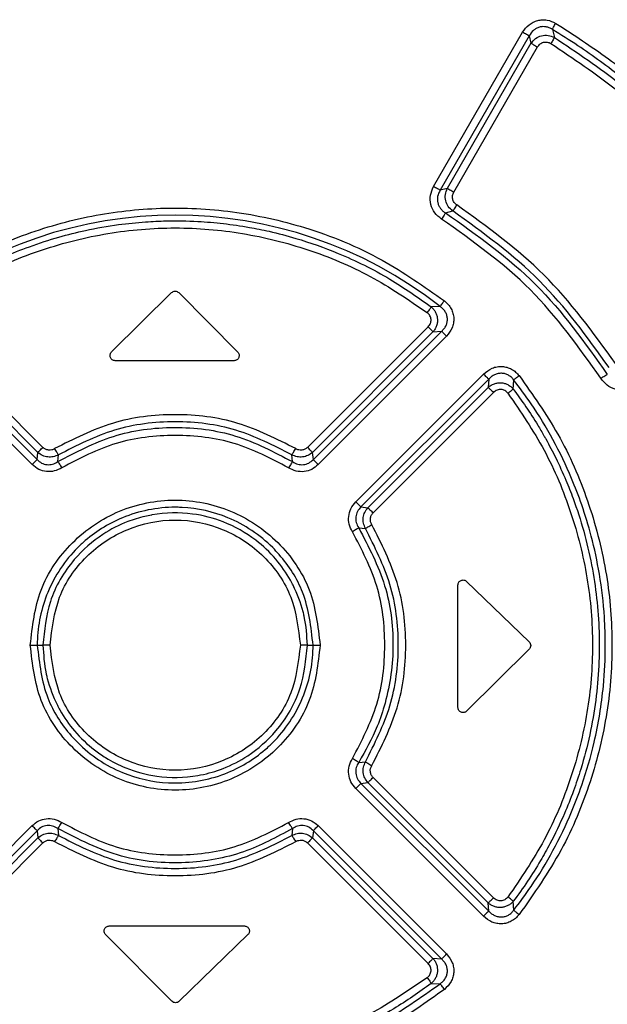
# Model space of a CAD drawing. Extents: x 0 to 16.5, y 0 to 11.7.
# Drawn here: x 3.9 to 3.9, y 10 to 10.1 of the extents above; entities that cross this region are included whole.
import ezdxf

# ---------------------------------------------------------------- set-up
doc = ezdxf.new("R2010")
doc.units = 0
doc.linetypes.add('SLD-SOLID', pattern=[0])
doc.layers.get('0').update_dxf_attribs({"linetype": 'CONTINUOUS'})

msp = doc.modelspace()

# ---------------------------------------------------------------- linework, layer by layer
at = {"color": 7, "linetype": 'SLD-SOLID'}
for p, q in [((3.90928, 10.12379), (3.92078, 10.14372)), ((3.92462, 10.14409), (3.92488, 10.14305)), ((3.92163, 10.14325), (3.91012, 10.12332)), ((3.92163, 10.14325), (3.92186, 10.14229)), ((3.92186, 10.14229), (3.91105, 10.12355)), ((3.91189, 10.12308), (3.92271, 10.14182)), ((3.91105, 10.12355), (3.91012, 10.12332)), ((3.91084, 10.12038), (3.91176, 10.12063)), ((3.86769, 10.10242), (3.87544, 10.11009)), ((3.87637, 10.11009), (3.88398, 10.10241)), ((3.91013, 10.10829), (3.90898, 10.10824)), ((3.85881, 10.0901), (3.84323, 10.10567)), ((3.90858, 10.10567), (3.893, 10.0901)), ((3.85742, 10.08787), (3.84086, 10.10445)), ((3.84148, 10.1051), (3.85806, 10.08852)), ((3.85817, 10.08945), (3.84261, 10.10503)), ((3.9092, 10.10503), (3.89364, 10.08945)), ((3.89375, 10.08852), (3.91033, 10.1051)), ((3.91095, 10.10445), (3.89438, 10.08787)), ((3.9092, 10.10503), (3.91033, 10.1051)), ((3.88351, 10.10129), (3.86815, 10.10129)), ((3.89922, 10.08306), (3.91572, 10.09957)), ((3.91641, 10.09891), (3.8999, 10.0824)), ((3.90079, 10.0823), (3.91633, 10.09785)), ((3.91641, 10.09891), (3.91633, 10.09785)), ((3.91958, 10.09763), (3.91964, 10.09879)), ((3.90147, 10.08164), (3.91702, 10.09718)), ((3.85806, 10.08852), (3.85817, 10.08945)), ((3.86075, 10.08825), (3.86083, 10.08913)), ((3.89105, 10.08825), (3.89098, 10.08913)), ((3.89375, 10.08852), (3.89364, 10.08945)), ((3.8999, 10.0824), (3.90079, 10.0823)), ((3.89961, 10.07969), (3.90048, 10.07963)), ((3.91354, 10.07278), (3.92162, 10.06498)), ((3.91243, 10.05649), (3.91243, 10.07231)), ((3.85809, 10.06455), (3.85883, 10.06455)), ((3.89298, 10.06455), (3.89372, 10.06455)), ((3.92163, 10.06404), (3.91354, 10.05602)), ((3.89961, 10.0494), (3.90048, 10.04947)), ((3.91702, 10.03191), (3.90147, 10.04745)), ((3.91572, 10.02953), (3.89922, 10.04603)), ((3.8999, 10.04669), (3.90079, 10.0468)), ((3.8999, 10.04669), (3.91641, 10.03019)), ((3.91633, 10.03125), (3.90079, 10.0468)), ((3.84086, 10.02465), (3.85742, 10.04123)), ((3.85806, 10.04058), (3.84148, 10.024)), ((3.85806, 10.04058), (3.85817, 10.03965)), ((3.86075, 10.04085), (3.86083, 10.03996)), ((3.89105, 10.04085), (3.89098, 10.03996)), ((3.89375, 10.04058), (3.89364, 10.03965)), ((3.91033, 10.024), (3.89375, 10.04058)), ((3.89438, 10.04123), (3.91095, 10.02465)), ((3.84261, 10.02407), (3.85817, 10.03965)), ((3.89364, 10.03965), (3.9092, 10.02407)), ((3.84323, 10.02342), (3.85881, 10.039)), ((3.893, 10.039), (3.90858, 10.02342)), ((3.91641, 10.03019), (3.91633, 10.03125)), ((3.91964, 10.0303), (3.91958, 10.03146)), ((3.86738, 10.02828), (3.88484, 10.02828)), ((3.87549, 10.01854), (3.86692, 10.02716)), ((3.88529, 10.02715), (3.87641, 10.01854)), ((3.91033, 10.024), (3.9092, 10.02407)), ((3.90898, 10.02085), (3.91013, 10.0208))]:
    msp.add_line(p, q, dxfattribs=at)
msp.add_arc((3.8759, 10.06452), 0.05557, 51.9797, 128.0202, dxfattribs=at)
for points, knots in [([(3.92078, 10.14372), (3.92103, 10.14407), (3.92141, 10.14459), (3.92213, 10.14504), (3.92272, 10.14526), (3.92333, 10.14535), (3.92415, 10.14531), (3.9247, 10.14505), (3.92506, 10.14487)], [0, 0, 0, 0, 0.257975, 0.384096, 0.509514, 0.633295, 0.757889, 1, 1, 1, 1]), ([(3.92462, 10.14409), (3.92464, 10.14413), (3.92467, 10.1442), (3.92478, 10.14439), (3.92491, 10.14462), (3.92501, 10.14479), (3.92506, 10.14487)], [0, 0, 0, 0, 0.242338, 0.497253, 0.753636, 1, 1, 1, 1]), ([(3.92506, 10.14487), (3.92736, 10.14339), (3.93182, 10.14049), (3.93776, 10.13565), (3.94381, 10.12997), (3.95015, 10.12285), (3.95411, 10.11686), (3.95619, 10.1137)], [0, 0, 0, 0, 0.184279, 0.358539, 0.516105, 0.744576, 1, 1, 1, 1]), ([(3.92163, 10.14325), (3.92159, 10.14327), (3.92151, 10.14331), (3.9213, 10.14343), (3.92105, 10.14357), (3.92087, 10.14367), (3.92078, 10.14372)], [0, 0, 0, 0, 0.24368, 0.500046, 0.756388, 1, 1, 1, 1]), ([(3.92462, 10.14409), (3.92449, 10.14417), (3.92424, 10.14431), (3.92381, 10.14443), (3.92338, 10.14446), (3.92294, 10.14439), (3.92253, 10.14422), (3.92204, 10.14388), (3.92179, 10.14351), (3.92163, 10.14325)], [0, 0, 0, 0, 0.126184, 0.248043, 0.370597, 0.495736, 0.620265, 0.746855, 1, 1, 1, 1]), ([(3.95548, 10.11323), (3.95483, 10.11426), (3.95353, 10.11634), (3.95143, 10.11934), (3.94921, 10.12227), (3.94689, 10.12511), (3.94445, 10.12786), (3.94266, 10.12972), (3.94102, 10.13135), (3.93944, 10.13287), (3.93681, 10.13524), (3.93299, 10.13839), (3.92883, 10.14144), (3.92572, 10.1434), (3.92462, 10.14409)], [0, 0, 0, 0, 0.083395, 0.166614, 0.249841, 0.333175, 0.416588, 0.500037, 0.508971, 0.574066, 0.649346, 0.750047, 0.911088, 1, 1, 1, 1]), ([(3.92186, 10.14229), (3.92205, 10.14251), (3.92241, 10.14296), (3.92322, 10.14332), (3.92409, 10.14339), (3.92462, 10.14316), (3.92488, 10.14305)], [0, 0, 0, 0, 0.255616, 0.500677, 0.748051, 1, 1, 1, 1]), ([(3.92271, 10.14182), (3.92281, 10.14196), (3.92296, 10.14217), (3.92325, 10.14234), (3.92348, 10.14243), (3.92372, 10.14247), (3.92405, 10.14245), (3.92428, 10.14235), (3.92443, 10.14227)], [0, 0, 0, 0, 0.257647, 0.383638, 0.506084, 0.627971, 0.751641, 1, 1, 1, 1]), ([(3.92488, 10.14305), (3.92487, 10.14302), (3.92484, 10.14297), (3.92477, 10.14284), (3.92466, 10.14265), (3.92453, 10.14244), (3.92446, 10.14232), (3.92443, 10.14227)], [0, 0, 0, 0, 0.177978, 0.346506, 0.637285, 0.8554, 1, 1, 1, 1]), ([(3.92488, 10.14305), (3.9278, 10.1411), (3.93125, 10.1388), (3.93677, 10.13429), (3.94208, 10.12944), (3.94656, 10.12437), (3.94979, 10.12022), (3.95178, 10.11754), (3.95348, 10.1149), (3.95437, 10.11351)], [0, 0, 0, 0, 0.249872, 0.294835, 0.508057, 0.762136, 0.776058, 0.882794, 1, 1, 1, 1]), ([(3.92186, 10.14229), (3.9219, 10.14227), (3.92198, 10.14223), (3.92219, 10.14211), (3.92244, 10.14197), (3.92262, 10.14187), (3.92271, 10.14182)], [0, 0, 0, 0, 0.243635, 0.499998, 0.756361, 1, 1, 1, 1]), ([(3.92443, 10.14227), (3.92731, 10.14034), (3.93309, 10.13647), (3.94083, 10.12943), (3.94786, 10.1217), (3.95173, 10.11592), (3.95366, 10.11304)], [0, 0, 0, 0, 0.249486, 0.500047, 0.750633, 1, 1, 1, 1]), ([(3.91032, 10.11959), (3.91, 10.11984), (3.90936, 10.12033), (3.90886, 10.12146), (3.90879, 10.12268), (3.90912, 10.12342), (3.90928, 10.12379)], [0, 0, 0, 0, 0.252429, 0.499762, 0.748666, 1, 1, 1, 1]), ([(3.91012, 10.12332), (3.91008, 10.12334), (3.91, 10.12338), (3.9098, 10.12349), (3.90955, 10.12363), (3.90937, 10.12374), (3.90928, 10.12379)], [0, 0, 0, 0, 0.243767, 0.500007, 0.756244, 1, 1, 1, 1]), ([(3.91012, 10.12332), (3.90999, 10.12306), (3.90979, 10.12267), (3.90976, 10.1221), (3.90982, 10.12168), (3.90996, 10.12129), (3.91018, 10.12093), (3.91047, 10.12061), (3.91072, 10.12046), (3.91084, 10.12038)], [0, 0, 0, 0, 0.254438, 0.378938, 0.500134, 0.622215, 0.746731, 0.872876, 1, 1, 1, 1]), ([(3.91176, 10.12063), (3.91155, 10.12081), (3.91114, 10.12116), (3.91081, 10.12194), (3.91075, 10.12278), (3.91095, 10.12329), (3.91105, 10.12355)], [0, 0, 0, 0, 0.25177, 0.498384, 0.745495, 1, 1, 1, 1]), ([(3.91105, 10.12355), (3.91109, 10.12353), (3.91117, 10.12349), (3.91137, 10.12338), (3.91162, 10.12324), (3.9118, 10.12313), (3.91189, 10.12308)], [0, 0, 0, 0, 0.243432, 0.499578, 0.755951, 1, 1, 1, 1]), ([(3.91229, 10.12141), (3.91216, 10.12151), (3.91191, 10.12171), (3.91172, 10.12216), (3.91169, 10.12264), (3.91182, 10.12293), (3.91189, 10.12308)], [0, 0, 0, 0, 0.257333, 0.50149, 0.744623, 1, 1, 1, 1]), ([(3.84114, 10.10902), (3.84333, 10.11059), (3.84803, 10.11396), (3.85614, 10.11769), (3.86496, 10.12019), (3.87412, 10.12123), (3.88341, 10.12078), (3.89312, 10.11863), (3.90247, 10.11481), (3.90805, 10.11087), (3.91067, 10.10902)], [0, 0, 0, 0, 0.108314, 0.231162, 0.355551, 0.474584, 0.598968, 0.726618, 0.871694, 1, 1, 1, 1]), ([(3.91176, 10.12063), (3.91179, 10.12066), (3.91184, 10.12073), (3.91197, 10.12092), (3.91213, 10.12115), (3.91224, 10.12133), (3.91229, 10.12141)], [0, 0, 0, 0, 0.2442448, 0.5005142, 0.7565073, 1, 1, 1, 1]), ([(3.93278, 10.10094), (3.92988, 10.10494), (3.92413, 10.11285), (3.91621, 10.11858), (3.91229, 10.12141)], [0, 0, 0, 0, 0.505443, 1, 1, 1, 1]), ([(3.91084, 10.12038), (3.91081, 10.12034), (3.91076, 10.12027), (3.91063, 10.12008), (3.91048, 10.11984), (3.91037, 10.11967), (3.91032, 10.11959)], [0, 0, 0, 0, 0.244815, 0.501278, 0.757055, 1, 1, 1, 1]), ([(3.93088, 10.09902), (3.92803, 10.10303), (3.92234, 10.11105), (3.91433, 10.11674), (3.91032, 10.11959)], [0, 0, 0, 0, 0.500052, 1, 1, 1, 1]), ([(3.91084, 10.12038), (3.91491, 10.11749), (3.92305, 10.11173), (3.92883, 10.10359), (3.93172, 10.09952)], [0, 0, 0, 0, 0.499985, 1, 1, 1, 1]), ([(3.93194, 10.10043), (3.92913, 10.10434), (3.9235, 10.11217), (3.91567, 10.11781), (3.91176, 10.12063)], [0, 0, 0, 0, 0.499964, 1, 1, 1, 1]), ([(3.84283, 10.10824), (3.84437, 10.10934), (3.84707, 10.11126), (3.8508, 10.11331), (3.854, 10.11482), (3.85721, 10.11612), (3.86072, 10.11726), (3.86457, 10.11823), (3.86831, 10.11888), (3.8718, 10.11924), (3.87522, 10.11939), (3.87857, 10.11934), (3.88216, 10.11904), (3.88523, 10.11859), (3.88836, 10.11796), (3.89222, 10.11695), (3.8975, 10.11505), (3.90343, 10.11216), (3.90722, 10.10948), (3.90898, 10.10824)], [0, 0, 0, 0, 0.079876, 0.13978, 0.179699, 0.229331, 0.285968, 0.335477, 0.396843, 0.446226, 0.483615, 0.541267, 0.587911, 0.635666, 0.672294, 0.72253, 0.804049, 0.909319, 1, 1, 1, 1]), ([(3.84336, 10.10751), (3.84577, 10.10916), (3.85058, 10.11245), (3.85869, 10.11582), (3.86717, 10.11795), (3.87591, 10.11868), (3.88464, 10.11795), (3.89312, 10.11582), (3.90123, 10.11245), (3.90604, 10.10916), (3.90845, 10.10751)], [0, 0, 0, 0, 0.124998, 0.250066, 0.375108, 0.500019, 0.624926, 0.749958, 0.875013, 1, 1, 1, 1]), ([(3.90898, 10.10824), (3.90896, 10.10821), (3.90891, 10.10814), (3.90878, 10.10796), (3.90862, 10.10775), (3.90851, 10.10759), (3.90845, 10.10751)], [0, 0, 0, 0, 0.244284, 0.499996, 0.75571, 1, 1, 1, 1]), ([(3.90898, 10.10824), (3.90909, 10.10814), (3.90931, 10.10793), (3.90955, 10.10754), (3.90971, 10.10713), (3.90979, 10.10669), (3.90978, 10.10625), (3.90968, 10.10581), (3.90949, 10.10538), (3.9093, 10.10515), (3.9092, 10.10503)], [0, 0, 0, 0, 0.126408, 0.252969, 0.377399, 0.497477, 0.618457, 0.744085, 0.872064, 1, 1, 1, 1]), ([(3.91013, 10.10829), (3.91016, 10.10833), (3.9102, 10.1084), (3.91033, 10.10857), (3.91049, 10.10878), (3.91061, 10.10894), (3.91067, 10.10902)], [0, 0, 0, 0, 0.243628, 0.499073, 0.755014, 1, 1, 1, 1]), ([(3.91033, 10.1051), (3.91044, 10.10521), (3.91066, 10.10543), (3.91091, 10.10584), (3.91105, 10.10628), (3.91108, 10.10675), (3.91099, 10.10721), (3.91079, 10.10763), (3.9105, 10.108), (3.91026, 10.1082), (3.91013, 10.10829)], [0, 0, 0, 0, 0.128209, 0.253934, 0.377607, 0.499973, 0.622386, 0.746172, 0.871971, 1, 1, 1, 1]), ([(3.91067, 10.10902), (3.91085, 10.10886), (3.91119, 10.10856), (3.91156, 10.10801), (3.91181, 10.1074), (3.91191, 10.10677), (3.91187, 10.10613), (3.91164, 10.1053), (3.91123, 10.10479), (3.91095, 10.10445)], [0, 0, 0, 0, 0.132566, 0.261884, 0.384269, 0.506971, 0.62863, 0.751074, 1, 1, 1, 1]), ([(3.90858, 10.10567), (3.90864, 10.10574), (3.90876, 10.10588), (3.90888, 10.10611), (3.90895, 10.10636), (3.90896, 10.10661), (3.90892, 10.10686), (3.90882, 10.1071), (3.90866, 10.10733), (3.90852, 10.10745), (3.90845, 10.10751)], [0, 0, 0, 0, 0.12954, 0.256642, 0.375331, 0.494202, 0.612022, 0.735068, 0.864665, 1, 1, 1, 1]), ([(3.90858, 10.10567), (3.90864, 10.10561), (3.90878, 10.10547), (3.90897, 10.10528), (3.90912, 10.10512), (3.90917, 10.10506), (3.9092, 10.10503)], [0, 0, 0, 0, 0.244222, 0.499863, 0.755577, 1, 1, 1, 1]), ([(3.91095, 10.10445), (3.91089, 10.10452), (3.91075, 10.10466), (3.91056, 10.10485), (3.91041, 10.10501), (3.91036, 10.10507), (3.91033, 10.1051)], [0, 0, 0, 0, 0.243963, 0.499483, 0.755279, 1, 1, 1, 1]), ([(3.86815, 10.10129), (3.86808, 10.1013), (3.86795, 10.10131), (3.86778, 10.1014), (3.86763, 10.10153), (3.86753, 10.1017), (3.86748, 10.10189), (3.8675, 10.10208), (3.86756, 10.10227), (3.86764, 10.10237), (3.86769, 10.10242)], [0, 0, 0, 0, 0.124579, 0.251939, 0.375115, 0.502766, 0.626894, 0.752224, 0.875934, 1, 1, 1, 1]), ([(3.88398, 10.10241), (3.88402, 10.10236), (3.8841, 10.10226), (3.88416, 10.10208), (3.88417, 10.10188), (3.88412, 10.1017), (3.88403, 10.10153), (3.88388, 10.1014), (3.8837, 10.10131), (3.88358, 10.1013), (3.88351, 10.10129)], [0, 0, 0, 0, 0.1236396, 0.2500799, 0.3728037, 0.4998175, 0.6239762, 0.7496126, 0.8747173, 1, 1, 1, 1]), ([(3.91572, 10.09957), (3.91608, 10.09986), (3.91661, 10.10029), (3.91748, 10.10053), (3.91813, 10.10056), (3.91877, 10.10046), (3.91936, 10.10021), (3.9199, 10.09984), (3.92018, 10.09952), (3.92033, 10.09936)], [0, 0, 0, 0, 0.261304, 0.385482, 0.509486, 0.631925, 0.754999, 0.876013, 1, 1, 1, 1]), ([(3.91641, 10.09891), (3.91638, 10.09894), (3.91631, 10.099), (3.91614, 10.09916), (3.91594, 10.09935), (3.91579, 10.0995), (3.91572, 10.09957)], [0, 0, 0, 0, 0.243789, 0.500028, 0.756252, 1, 1, 1, 1]), ([(3.91964, 10.09879), (3.91954, 10.09892), (3.91935, 10.09916), (3.91896, 10.09943), (3.91854, 10.09961), (3.91807, 10.09968), (3.9176, 10.09964), (3.91716, 10.09949), (3.91675, 10.09925), (3.91653, 10.09902), (3.91641, 10.09891)], [0, 0, 0, 0, 0.1267099, 0.2477748, 0.3699582, 0.494843, 0.6193784, 0.7456056, 0.8678334, 1, 1, 1, 1]), ([(3.92033, 10.09936), (3.92025, 10.0993), (3.9201, 10.09918), (3.9199, 10.09901), (3.91973, 10.09888), (3.91967, 10.09882), (3.91964, 10.09879)], [0, 0, 0, 0, 0.244449, 0.500003, 0.755555, 1, 1, 1, 1]), ([(3.92033, 10.09936), (3.92208, 10.09689), (3.92566, 10.09186), (3.92937, 10.08329), (3.93174, 10.07429), (3.93257, 10.06505), (3.93191, 10.05584), (3.92969, 10.04672), (3.92599, 10.0378), (3.92224, 10.03246), (3.92033, 10.02974)], [0, 0, 0, 0, 0.121091, 0.246531, 0.371358, 0.492591, 0.616159, 0.739374, 0.86699, 1, 1, 1, 1]), ([(3.93088, 10.09902), (3.93093, 10.09906), (3.93106, 10.09914), (3.93129, 10.09927), (3.9315, 10.09939), (3.93164, 10.09948), (3.93169, 10.09951), (3.93172, 10.09952)], [0, 0, 0, 0, 0.150118, 0.370852, 0.660498, 0.826438, 1, 1, 1, 1]), ([(3.91633, 10.09785), (3.91645, 10.09794), (3.91669, 10.09814), (3.91712, 10.09833), (3.91756, 10.09843), (3.91801, 10.09845), (3.91845, 10.09838), (3.91887, 10.09821), (3.91926, 10.09797), (3.91947, 10.09775), (3.91958, 10.09763)], [0, 0, 0, 0, 0.128086, 0.25581, 0.380607, 0.50006, 0.621506, 0.746884, 0.873848, 1, 1, 1, 1]), ([(3.91633, 10.09785), (3.91636, 10.09782), (3.91643, 10.09776), (3.9166, 10.0976), (3.9168, 10.0974), (3.91695, 10.09726), (3.91702, 10.09718)], [0, 0, 0, 0, 0.243761, 0.499995, 0.756233, 1, 1, 1, 1]), ([(3.91964, 10.0303), (3.9204, 10.03131), (3.92224, 10.03377), (3.92479, 10.038), (3.92692, 10.04241), (3.92871, 10.04709), (3.93026, 10.05249), (3.93126, 10.05858), (3.93152, 10.06401), (3.93136, 10.06883), (3.93081, 10.07356), (3.92977, 10.07839), (3.92852, 10.08251), (3.92692, 10.08669), (3.92479, 10.09109), (3.92225, 10.09533), (3.9204, 10.09778), (3.91964, 10.09879)], [0, 0, 0, 0, 0.051259, 0.125026, 0.200319, 0.250137, 0.328541, 0.428728, 0.500033, 0.549167, 0.624907, 0.693098, 0.749951, 0.799497, 0.875023, 0.94861, 1, 1, 1, 1]), ([(3.93504, 10.09792), (3.93467, 10.09776), (3.93413, 10.09751), (3.93333, 10.09749), (3.93255, 10.09762), (3.93162, 10.09806), (3.93113, 10.0987), (3.93088, 10.09902)], [0, 0, 0, 0, 0.248728, 0.372371, 0.496428, 0.745025, 1, 1, 1, 1]), ([(3.91888, 10.09708), (3.91882, 10.09715), (3.91871, 10.09729), (3.91849, 10.09744), (3.91825, 10.09754), (3.918, 10.09758), (3.91774, 10.09757), (3.91749, 10.0975), (3.91723, 10.09738), (3.91709, 10.09725), (3.91702, 10.09718)], [0, 0, 0, 0, 0.126186, 0.249308, 0.36873, 0.486377, 0.607008, 0.730867, 0.863217, 1, 1, 1, 1]), ([(3.91888, 10.09708), (3.91895, 10.09714), (3.91911, 10.09726), (3.91931, 10.09742), (3.91948, 10.09756), (3.91954, 10.09761), (3.91958, 10.09763)], [0, 0, 0, 0, 0.242477, 0.497321, 0.753593, 1, 1, 1, 1]), ([(3.91888, 10.09708), (3.92052, 10.09468), (3.92381, 10.08987), (3.92719, 10.08176), (3.92933, 10.07328), (3.93005, 10.06455), (3.92933, 10.05582), (3.92719, 10.04733), (3.92381, 10.03923), (3.92052, 10.03442), (3.91888, 10.03201)], [0, 0, 0, 0, 0.125022, 0.250089, 0.375115, 0.500006, 0.624896, 0.74992, 0.874984, 1, 1, 1, 1]), ([(3.91958, 10.09763), (3.92067, 10.09611), (3.92207, 10.09415), (3.92336, 10.09192), (3.92415, 10.09052), (3.92514, 10.08862), (3.92631, 10.08605), (3.9281, 10.08152), (3.92991, 10.07503), (3.93089, 10.06623), (3.93045, 10.05733), (3.92897, 10.05047), (3.92735, 10.04565), (3.92605, 10.0424), (3.92462, 10.03941), (3.923, 10.03651), (3.92144, 10.03402), (3.9202, 10.03231), (3.91958, 10.03146)], [0, 0, 0, 0, 0.07936, 0.10174, 0.108616, 0.147559, 0.192248, 0.227617, 0.353351, 0.475674, 0.600147, 0.728499, 0.770693, 0.81503, 0.87605, 0.910866, 0.955363, 1, 1, 1, 1]), ([(3.89148, 10.08993), (3.88903, 10.09117), (3.88414, 10.09365), (3.8759, 10.09465), (3.86766, 10.09365), (3.86278, 10.09117), (3.86033, 10.08993)], [0, 0, 0, 0, 0.250153, 0.499998, 0.749846, 1, 1, 1, 1]), ([(3.89098, 10.08913), (3.88862, 10.09034), (3.88389, 10.09275), (3.8759, 10.09372), (3.86792, 10.09275), (3.86319, 10.09034), (3.86083, 10.08913)], [0, 0, 0, 0, 0.249963, 0.499994, 0.750029, 1, 1, 1, 1]), ([(3.86075, 10.08825), (3.86309, 10.08948), (3.86779, 10.09196), (3.8758, 10.09301), (3.88388, 10.09201), (3.88866, 10.0895), (3.89105, 10.08825)], [0, 0, 0, 0, 0.247144, 0.49611, 0.747012, 1, 1, 1, 1]), ([(3.89054, 10.08746), (3.88825, 10.08866), (3.88367, 10.09104), (3.8759, 10.09193), (3.86814, 10.09104), (3.86355, 10.08866), (3.86127, 10.08746)], [0, 0, 0, 0, 0.249788, 0.500017, 0.750245, 1, 1, 1, 1]), ([(3.85817, 10.08945), (3.8582, 10.08948), (3.85826, 10.08954), (3.85841, 10.0897), (3.8586, 10.08989), (3.85874, 10.09003), (3.85881, 10.0901)], [0, 0, 0, 0, 0.244206, 0.5, 0.755794, 1, 1, 1, 1]), ([(3.86083, 10.08913), (3.86061, 10.08904), (3.86017, 10.08884), (3.85944, 10.08882), (3.85874, 10.08901), (3.85836, 10.0893), (3.85817, 10.08945)], [0, 0, 0, 0, 0.252238, 0.499394, 0.747678, 1, 1, 1, 1]), ([(3.86033, 10.08993), (3.86021, 10.08986), (3.85996, 10.08974), (3.85954, 10.08973), (3.85913, 10.08983), (3.85892, 10.09001), (3.85881, 10.0901)], [0, 0, 0, 0, 0.251346, 0.500561, 0.749786, 1, 1, 1, 1]), ([(3.86083, 10.08913), (3.86081, 10.08917), (3.86076, 10.08924), (3.86064, 10.08943), (3.86049, 10.08967), (3.86038, 10.08984), (3.86033, 10.08993)], [0, 0, 0, 0, 0.243976, 0.499974, 0.755987, 1, 1, 1, 1]), ([(3.89098, 10.08913), (3.891, 10.08917), (3.89105, 10.08924), (3.89117, 10.08943), (3.89132, 10.08967), (3.89142, 10.08984), (3.89148, 10.08993)], [0, 0, 0, 0, 0.243966, 0.499967, 0.755986, 1, 1, 1, 1]), ([(3.89364, 10.08945), (3.89345, 10.0893), (3.89307, 10.08901), (3.89237, 10.08883), (3.89164, 10.08884), (3.8912, 10.08904), (3.89098, 10.08913)], [0, 0, 0, 0, 0.25058, 0.497921, 0.746615, 1, 1, 1, 1]), ([(3.893, 10.0901), (3.89289, 10.09001), (3.89268, 10.08983), (3.89228, 10.08973), (3.89185, 10.08974), (3.8916, 10.08986), (3.89148, 10.08993)], [0, 0, 0, 0, 0.247682, 0.494055, 0.746065, 1, 1, 1, 1]), ([(3.89364, 10.08945), (3.89361, 10.08948), (3.89355, 10.08954), (3.89339, 10.0897), (3.89321, 10.08989), (3.89307, 10.09003), (3.893, 10.0901)], [0, 0, 0, 0, 0.244846, 0.500873, 0.756432, 1, 1, 1, 1]), ([(3.85806, 10.08852), (3.85803, 10.08849), (3.85798, 10.08843), (3.85782, 10.08827), (3.85763, 10.08808), (3.85749, 10.08794), (3.85742, 10.08787)], [0, 0, 0, 0, 0.243554, 0.499097, 0.755123, 1, 1, 1, 1]), ([(3.86127, 10.08746), (3.86095, 10.0873), (3.86033, 10.08698), (3.85927, 10.08692), (3.85825, 10.08719), (3.8577, 10.08764), (3.85742, 10.08787)], [0, 0, 0, 0, 0.254773, 0.49816, 0.742178, 1, 1, 1, 1]), ([(3.85806, 10.08852), (3.85825, 10.08835), (3.85862, 10.08803), (3.85935, 10.08783), (3.8601, 10.08788), (3.86053, 10.08812), (3.86075, 10.08825)], [0, 0, 0, 0, 0.251247, 0.498573, 0.744694, 1, 1, 1, 1]), ([(3.86075, 10.08825), (3.86078, 10.08821), (3.86083, 10.08814), (3.86095, 10.08795), (3.8611, 10.08772), (3.86121, 10.08755), (3.86127, 10.08746)], [0, 0, 0, 0, 0.243996, 0.500003, 0.756008, 1, 1, 1, 1]), ([(3.89105, 10.08825), (3.89103, 10.08821), (3.89098, 10.08814), (3.89086, 10.08795), (3.89071, 10.08772), (3.8906, 10.08755), (3.89054, 10.08746)], [0, 0, 0, 0, 0.244009, 0.500017, 0.756016, 1, 1, 1, 1]), ([(3.89438, 10.08787), (3.89411, 10.08764), (3.89358, 10.0872), (3.89257, 10.08692), (3.8915, 10.08697), (3.89087, 10.0873), (3.89054, 10.08746)], [0, 0, 0, 0, 0.250777, 0.49331, 0.739192, 1, 1, 1, 1]), ([(3.89105, 10.08825), (3.89127, 10.08812), (3.89171, 10.08788), (3.89246, 10.08783), (3.89319, 10.08803), (3.89356, 10.08835), (3.89375, 10.08852)], [0, 0, 0, 0, 0.255227, 0.501385, 0.748684, 1, 1, 1, 1]), ([(3.89375, 10.08852), (3.89377, 10.08849), (3.89383, 10.08843), (3.89399, 10.08827), (3.89418, 10.08808), (3.89432, 10.08794), (3.89438, 10.08787)], [0, 0, 0, 0, 0.244221, 0.500008, 0.755792, 1, 1, 1, 1]), ([(3.85719, 10.06455), (3.85746, 10.06698), (3.85802, 10.07186), (3.86232, 10.07811), (3.86852, 10.0823), (3.87589, 10.08377), (3.88326, 10.08231), (3.88946, 10.07814), (3.89378, 10.07189), (3.89434, 10.06699), (3.89462, 10.06455)], [0, 0, 0, 0, 0.123968, 0.249237, 0.37469, 0.499749, 0.62477, 0.75002, 0.8755, 1, 1, 1, 1]), ([(3.89881, 10.07919), (3.89864, 10.07951), (3.89832, 10.08013), (3.89827, 10.08119), (3.89854, 10.08223), (3.89899, 10.08278), (3.89922, 10.08306)], [0, 0, 0, 0, 0.2525396, 0.4960414, 0.7413041, 1, 1, 1, 1]), ([(3.8999, 10.0824), (3.89987, 10.08243), (3.8998, 10.08249), (3.89964, 10.08265), (3.89944, 10.08285), (3.8993, 10.08299), (3.89922, 10.08306)], [0, 0, 0, 0, 0.243815, 0.49989, 0.756025, 1, 1, 1, 1]), ([(3.89372, 10.06455), (3.89345, 10.06688), (3.89297, 10.07114), (3.89037, 10.07516), (3.88721, 10.07855), (3.88313, 10.08127), (3.87859, 10.08228), (3.87629, 10.08235), (3.876, 10.08236), (3.87592, 10.08236), (3.8759, 10.08236), (3.8759, 10.08236), (3.87358, 10.08235), (3.86922, 10.08149), (3.8653, 10.07901), (3.86361, 10.07744), (3.86338, 10.07721), (3.86168, 10.07551), (3.8591, 10.07165), (3.85811, 10.067), (3.85809, 10.06468), (3.85809, 10.06455)], [0, 0, 0, 0, 0.124998, 0.22813, 0.250155, 0.375072, 0.484324, 0.496178, 0.499193, 0.499972, 0.50018, 0.500256, 0.500266, 0.625099, 0.732995, 0.745118, 0.749572, 0.750173, 0.874914, 0.993037, 1, 1, 1, 1]), ([(3.89298, 10.06455), (3.89291, 10.06579), (3.89284, 10.06705), (3.89253, 10.06846), (3.89219, 10.06985), (3.89159, 10.07141), (3.89038, 10.07369), (3.88892, 10.07579), (3.88608, 10.07848), (3.88241, 10.08056), (3.87782, 10.08174), (3.87462, 10.08168), (3.87259, 10.08131), (3.87152, 10.08109), (3.86936, 10.08042), (3.86611, 10.07877), (3.86238, 10.07546), (3.85941, 10.07046), (3.85902, 10.06646), (3.85883, 10.06455)], [0, 0, 0, 0, 0.069409, 0.070715, 0.080796, 0.149797, 0.163424, 0.225377, 0.291851, 0.38181, 0.458289, 0.555572, 0.557818, 0.573847, 0.616865, 0.684495, 0.776685, 0.893412, 1, 1, 1, 1]), ([(3.8999, 10.0824), (3.89973, 10.08221), (3.8994, 10.08184), (3.8992, 10.08111), (3.89924, 10.08035), (3.89948, 10.07992), (3.89961, 10.07969)], [0, 0, 0, 0, 0.2531456, 0.499809, 0.746631, 1, 1, 1, 1]), ([(3.90048, 10.07963), (3.90038, 10.07985), (3.90018, 10.08029), (3.90017, 10.08102), (3.90035, 10.08173), (3.90065, 10.08211), (3.90079, 10.0823)], [0, 0, 0, 0, 0.251678, 0.498954, 0.747085, 1, 1, 1, 1]), ([(3.90079, 10.0823), (3.90083, 10.08227), (3.90089, 10.08221), (3.90106, 10.08205), (3.90126, 10.08186), (3.9014, 10.08171), (3.90147, 10.08164)], [0, 0, 0, 0, 0.243527, 0.499513, 0.75576, 1, 1, 1, 1]), ([(3.90129, 10.08011), (3.90123, 10.08024), (3.90111, 10.08048), (3.9011, 10.08091), (3.9012, 10.08132), (3.90138, 10.08153), (3.90147, 10.08164)], [0, 0, 0, 0, 0.245953, 0.495407, 0.748121, 1, 1, 1, 1]), ([(3.85974, 10.06455), (3.85999, 10.06666), (3.86049, 10.07088), (3.86419, 10.07628), (3.86956, 10.07983), (3.8759, 10.08115), (3.88225, 10.07983), (3.88761, 10.07628), (3.89132, 10.07088), (3.89182, 10.06666), (3.89207, 10.06455)], [0, 0, 0, 0, 0.125032, 0.2499, 0.374915, 0.499991, 0.625064, 0.750079, 0.874956, 1, 1, 1, 1]), ([(3.90048, 10.07963), (3.90052, 10.07965), (3.90059, 10.07969), (3.90079, 10.07981), (3.90103, 10.07995), (3.90121, 10.08006), (3.90129, 10.08011)], [0, 0, 0, 0, 0.2438022, 0.4999261, 0.7560899, 1, 1, 1, 1]), ([(3.90129, 10.04898), (3.90254, 10.05143), (3.90502, 10.05631), (3.90602, 10.06455), (3.90502, 10.07278), (3.90254, 10.07767), (3.90129, 10.08011)], [0, 0, 0, 0, 0.250138, 0.499974, 0.749808, 1, 1, 1, 1]), ([(3.89961, 10.07969), (3.89957, 10.07967), (3.8995, 10.07963), (3.8993, 10.07951), (3.89906, 10.07936), (3.89889, 10.07925), (3.89881, 10.07919)], [0, 0, 0, 0, 0.2441308, 0.5003575, 0.7563922, 1, 1, 1, 1]), ([(3.89881, 10.0499), (3.9, 10.0522), (3.90238, 10.05678), (3.90327, 10.06455), (3.90238, 10.07232), (3.9, 10.0769), (3.89881, 10.07919)], [0, 0, 0, 0, 0.249861, 0.500116, 0.750334, 1, 1, 1, 1]), ([(3.89961, 10.07969), (3.90088, 10.07726), (3.90336, 10.07254), (3.90438, 10.06462), (3.90353, 10.05846), (3.90185, 10.05337), (3.90047, 10.05093), (3.89961, 10.0494)], [0, 0, 0, 0, 0.256546, 0.497825, 0.736803, 0.835444, 1, 1, 1, 1]), ([(3.90048, 10.04947), (3.90167, 10.05183), (3.90407, 10.05656), (3.90505, 10.06454), (3.90407, 10.07253), (3.90167, 10.07726), (3.90048, 10.07963)], [0, 0, 0, 0, 0.249436, 0.499801, 0.75026, 1, 1, 1, 1]), ([(3.91243, 10.07231), (3.91243, 10.07238), (3.91244, 10.0725), (3.91253, 10.07268), (3.91266, 10.07282), (3.91282, 10.07292), (3.91301, 10.07297), (3.91321, 10.07296), (3.91339, 10.07291), (3.91349, 10.07282), (3.91354, 10.07278)], [0, 0, 0, 0, 0.1247, 0.25063, 0.37418, 0.500802, 0.626216, 0.750526, 0.87579, 1, 1, 1, 1]), ([(3.92162, 10.06498), (3.92168, 10.06491), (3.92179, 10.06477), (3.92184, 10.06451), (3.92179, 10.06429), (3.92171, 10.06414), (3.92166, 10.06407), (3.92163, 10.06404)], [0, 0, 0, 0, 0.2492344, 0.4999924, 0.7491484, 0.8747677, 1, 1, 1, 1]), ([(3.89462, 10.06455), (3.89435, 10.06212), (3.89379, 10.05723), (3.88949, 10.05099), (3.88329, 10.0468), (3.87592, 10.04533), (3.86855, 10.04679), (3.86235, 10.05096), (3.85803, 10.05721), (3.85746, 10.06211), (3.85719, 10.06455)], [0, 0, 0, 0, 0.123972, 0.249245, 0.374697, 0.499759, 0.624793, 0.750015, 0.875522, 1, 1, 1, 1]), ([(3.85719, 10.06455), (3.85728, 10.06455), (3.85748, 10.06455), (3.85775, 10.06455), (3.85797, 10.06455), (3.85805, 10.06455), (3.85809, 10.06455)], [0, 0, 0, 0, 0.244869, 0.500808, 0.756315, 1, 1, 1, 1]), ([(3.85809, 10.06455), (3.85836, 10.06221), (3.85884, 10.05796), (3.86144, 10.05394), (3.8646, 10.05055), (3.86867, 10.04783), (3.87322, 10.04681), (3.87552, 10.04674), (3.87581, 10.04674), (3.87589, 10.04674), (3.87591, 10.04674), (3.87591, 10.04674), (3.87823, 10.04674), (3.88259, 10.04761), (3.88651, 10.05008), (3.8882, 10.05166), (3.88843, 10.05188), (3.89013, 10.05358), (3.89271, 10.05745), (3.8937, 10.0621), (3.89372, 10.06442), (3.89372, 10.06455)], [0, 0, 0, 0, 0.124999, 0.228118, 0.250159, 0.375075, 0.484339, 0.496189, 0.4992, 0.499977, 0.500183, 0.500258, 0.500268, 0.6251, 0.733004, 0.745124, 0.749574, 0.750173, 0.874914, 0.993032, 1, 1, 1, 1]), ([(3.85883, 10.06455), (3.8589, 10.06331), (3.85897, 10.06204), (3.85928, 10.06063), (3.85962, 10.05924), (3.86022, 10.05768), (3.86142, 10.05541), (3.86288, 10.05332), (3.86497, 10.05133), (3.86723, 10.04977), (3.86985, 10.04844), (3.87388, 10.04736), (3.87721, 10.04741), (3.88006, 10.04794), (3.88231, 10.04859), (3.88572, 10.05035), (3.88942, 10.05364), (3.89239, 10.05862), (3.89279, 10.06263), (3.89298, 10.06455)], [0, 0, 0, 0, 0.069467, 0.070777, 0.080852, 0.149701, 0.163325, 0.225131, 0.291561, 0.323916, 0.378675, 0.455859, 0.555322, 0.562214, 0.618461, 0.685514, 0.776127, 0.893053, 1, 1, 1, 1]), ([(3.85974, 10.06455), (3.85964, 10.06455), (3.85945, 10.06455), (3.85918, 10.06455), (3.85896, 10.06455), (3.85887, 10.06455), (3.85883, 10.06455)], [0, 0, 0, 0, 0.243738, 0.499302, 0.755239, 1, 1, 1, 1]), ([(3.89207, 10.06455), (3.89182, 10.06244), (3.89132, 10.05822), (3.88761, 10.05281), (3.88225, 10.04927), (3.8759, 10.04795), (3.86956, 10.04926), (3.86419, 10.05281), (3.86049, 10.05821), (3.85999, 10.06244), (3.85974, 10.06455)], [0, 0, 0, 0, 0.125032, 0.2499, 0.374916, 0.499991, 0.625064, 0.750079, 0.874956, 1, 1, 1, 1]), ([(3.89298, 10.06455), (3.89294, 10.06455), (3.89285, 10.06455), (3.89263, 10.06455), (3.89236, 10.06455), (3.89217, 10.06455), (3.89207, 10.06455)], [0, 0, 0, 0, 0.244761, 0.5006983, 0.7562622, 1, 1, 1, 1]), ([(3.89372, 10.06455), (3.89376, 10.06455), (3.89384, 10.06455), (3.89406, 10.06455), (3.89433, 10.06455), (3.89453, 10.06455), (3.89462, 10.06455)], [0, 0, 0, 0, 0.243686, 0.499194, 0.755133, 1, 1, 1, 1]), ([(3.91354, 10.05602), (3.9135, 10.05598), (3.9134, 10.0559), (3.91321, 10.05584), (3.91302, 10.05583), (3.91283, 10.05588), (3.91266, 10.05597), (3.91253, 10.05612), (3.91244, 10.0563), (3.91243, 10.05642), (3.91243, 10.05649)], [0, 0, 0, 0, 0.1243883, 0.2502584, 0.3743116, 0.5001462, 0.6249351, 0.7499001, 0.87408, 1, 1, 1, 1]), ([(3.89922, 10.04603), (3.899, 10.04631), (3.89855, 10.04685), (3.89827, 10.04788), (3.89832, 10.04895), (3.89864, 10.04958), (3.89881, 10.0499)], [0, 0, 0, 0, 0.253065, 0.4964688, 0.742001, 1, 1, 1, 1]), ([(3.89961, 10.0494), (3.89957, 10.04942), (3.8995, 10.04947), (3.8993, 10.04959), (3.89906, 10.04974), (3.89889, 10.04985), (3.89881, 10.0499)], [0, 0, 0, 0, 0.2439, 0.500049, 0.756171, 1, 1, 1, 1]), ([(3.90079, 10.0468), (3.90065, 10.04699), (3.90035, 10.04737), (3.90017, 10.04807), (3.90018, 10.04881), (3.90038, 10.04925), (3.90048, 10.04947)], [0, 0, 0, 0, 0.251249, 0.498641, 0.746334, 1, 1, 1, 1]), ([(3.90048, 10.04947), (3.90052, 10.04945), (3.90059, 10.04941), (3.90079, 10.04929), (3.90103, 10.04914), (3.90121, 10.04903), (3.90129, 10.04898)], [0, 0, 0, 0, 0.243582, 0.499631, 0.755879, 1, 1, 1, 1]), ([(3.89961, 10.0494), (3.89948, 10.04918), (3.89924, 10.04875), (3.89919, 10.04799), (3.8994, 10.04725), (3.89973, 10.04688), (3.8999, 10.04669)], [0, 0, 0, 0, 0.2519531, 0.5001539, 0.7482956, 1, 1, 1, 1]), ([(3.90147, 10.04745), (3.90138, 10.04756), (3.9012, 10.04777), (3.9011, 10.04818), (3.9011, 10.04861), (3.90123, 10.04886), (3.90129, 10.04898)], [0, 0, 0, 0, 0.249565, 0.496542, 0.748575, 1, 1, 1, 1]), ([(3.90079, 10.0468), (3.90083, 10.04682), (3.90089, 10.04688), (3.90106, 10.04704), (3.90126, 10.04724), (3.9014, 10.04738), (3.90147, 10.04745)], [0, 0, 0, 0, 0.243998, 0.5001566, 0.7562312, 1, 1, 1, 1]), ([(3.8999, 10.04669), (3.89987, 10.04666), (3.8998, 10.04661), (3.89964, 10.04644), (3.89944, 10.04625), (3.8993, 10.0461), (3.89922, 10.04603)], [0, 0, 0, 0, 0.244287, 0.500532, 0.756492, 1, 1, 1, 1]), ([(3.85742, 10.04123), (3.8577, 10.04145), (3.85823, 10.0419), (3.85925, 10.04217), (3.86031, 10.04213), (3.86093, 10.0418), (3.86125, 10.04164)], [0, 0, 0, 0, 0.2531566, 0.4968054, 0.7430299, 1, 1, 1, 1]), ([(3.89054, 10.04163), (3.89086, 10.0418), (3.89148, 10.04212), (3.89254, 10.04218), (3.89356, 10.04191), (3.89411, 10.04146), (3.89438, 10.04123)], [0, 0, 0, 0, 0.2546287, 0.4979281, 0.7426734, 1, 1, 1, 1]), ([(3.85806, 10.04058), (3.85803, 10.04061), (3.85798, 10.04067), (3.85782, 10.04083), (3.85763, 10.04102), (3.85749, 10.04116), (3.85742, 10.04123)], [0, 0, 0, 0, 0.24422, 0.500006, 0.755789, 1, 1, 1, 1]), ([(3.86075, 10.04085), (3.86053, 10.04098), (3.8601, 10.04122), (3.85935, 10.04127), (3.85862, 10.04107), (3.85825, 10.04074), (3.85806, 10.04058)], [0, 0, 0, 0, 0.255219, 0.501383, 0.748679, 1, 1, 1, 1]), ([(3.86075, 10.04085), (3.86077, 10.04088), (3.8608, 10.04092), (3.86086, 10.04101), (3.86091, 10.04108), (3.86098, 10.0412), (3.8611, 10.04138), (3.8612, 10.04155), (3.86125, 10.04164)], [0, 0, 0, 0, 0.192682, 0.333028, 0.413966, 0.499683, 0.749654, 1, 1, 1, 1]), ([(3.89105, 10.04085), (3.88899, 10.03974), (3.88468, 10.03742), (3.87703, 10.03611), (3.8686, 10.03682), (3.86343, 10.03947), (3.86075, 10.04085)], [0, 0, 0, 0, 0.219086, 0.458771, 0.718984, 1, 1, 1, 1]), ([(3.86125, 10.04164), (3.86354, 10.04045), (3.86812, 10.03806), (3.87589, 10.03716), (3.88367, 10.03805), (3.88825, 10.04044), (3.89054, 10.04163)], [0, 0, 0, 0, 0.249702, 0.499885, 0.750114, 1, 1, 1, 1]), ([(3.89105, 10.04085), (3.89103, 10.04089), (3.89098, 10.04096), (3.89086, 10.04115), (3.89071, 10.04138), (3.8906, 10.04155), (3.89054, 10.04163)], [0, 0, 0, 0, 0.243993, 0.49999, 0.755991, 1, 1, 1, 1]), ([(3.89375, 10.04058), (3.89356, 10.04074), (3.89319, 10.04107), (3.89246, 10.04128), (3.8917, 10.04122), (3.89127, 10.04098), (3.89105, 10.04085)], [0, 0, 0, 0, 0.251253, 0.498953, 0.747288, 1, 1, 1, 1]), ([(3.89375, 10.04058), (3.89377, 10.04061), (3.89383, 10.04067), (3.89399, 10.04083), (3.89418, 10.04102), (3.89432, 10.04116), (3.89438, 10.04123)], [0, 0, 0, 0, 0.2435552, 0.4990981, 0.7551236, 1, 1, 1, 1]), ([(3.85817, 10.03965), (3.85836, 10.03979), (3.85874, 10.04009), (3.85944, 10.04027), (3.86017, 10.04026), (3.86061, 10.04006), (3.86083, 10.03996)], [0, 0, 0, 0, 0.25058, 0.497921, 0.746615, 1, 1, 1, 1]), ([(3.85817, 10.03965), (3.8582, 10.03962), (3.85826, 10.03956), (3.85841, 10.0394), (3.8586, 10.03921), (3.85874, 10.03907), (3.85881, 10.039)], [0, 0, 0, 0, 0.2448462, 0.5008728, 0.7564325, 1, 1, 1, 1]), ([(3.85881, 10.039), (3.85892, 10.03909), (3.85913, 10.03926), (3.85953, 10.03937), (3.85995, 10.03936), (3.86021, 10.03923), (3.86033, 10.03917)], [0, 0, 0, 0, 0.247683, 0.494056, 0.746065, 1, 1, 1, 1]), ([(3.86083, 10.03996), (3.86081, 10.03993), (3.86076, 10.03986), (3.86064, 10.03966), (3.86049, 10.03943), (3.86038, 10.03925), (3.86033, 10.03917)], [0, 0, 0, 0, 0.243966, 0.499967, 0.755986, 1, 1, 1, 1]), ([(3.86083, 10.03996), (3.86319, 10.03876), (3.86792, 10.03635), (3.8759, 10.03538), (3.88389, 10.03635), (3.88862, 10.03876), (3.89098, 10.03996)], [0, 0, 0, 0, 0.249963, 0.499993, 0.750028, 1, 1, 1, 1]), ([(3.89098, 10.03996), (3.8912, 10.04006), (3.89164, 10.04026), (3.89236, 10.04027), (3.89307, 10.04009), (3.89345, 10.0398), (3.89364, 10.03965)], [0, 0, 0, 0, 0.252238, 0.499394, 0.747678, 1, 1, 1, 1]), ([(3.89098, 10.03996), (3.891, 10.03993), (3.89105, 10.03985), (3.89117, 10.03966), (3.89132, 10.03943), (3.89142, 10.03925), (3.89148, 10.03917)], [0, 0, 0, 0, 0.243976, 0.499974, 0.755987, 1, 1, 1, 1]), ([(3.89148, 10.03917), (3.8916, 10.03923), (3.89185, 10.03936), (3.89227, 10.03937), (3.89268, 10.03926), (3.89289, 10.03909), (3.893, 10.039)], [0, 0, 0, 0, 0.251346, 0.500561, 0.749786, 1, 1, 1, 1]), ([(3.89364, 10.03965), (3.89361, 10.03962), (3.89355, 10.03956), (3.8934, 10.0394), (3.89321, 10.03921), (3.89307, 10.03907), (3.893, 10.039)], [0, 0, 0, 0, 0.244206, 0.5, 0.755794, 1, 1, 1, 1]), ([(3.86033, 10.03917), (3.86278, 10.03793), (3.86766, 10.03544), (3.8759, 10.03445), (3.88414, 10.03544), (3.88903, 10.03793), (3.89148, 10.03917)], [0, 0, 0, 0, 0.250153, 0.499998, 0.749846, 1, 1, 1, 1]), ([(3.91633, 10.03125), (3.91636, 10.03128), (3.91643, 10.03134), (3.9166, 10.0315), (3.9168, 10.0317), (3.91695, 10.03184), (3.91702, 10.03191)], [0, 0, 0, 0, 0.243764, 0.5, 0.756236, 1, 1, 1, 1]), ([(3.91888, 10.03201), (3.91882, 10.03194), (3.9187, 10.0318), (3.91847, 10.03165), (3.91823, 10.03155), (3.91798, 10.03151), (3.91773, 10.03153), (3.91747, 10.0316), (3.91723, 10.03172), (3.91709, 10.03185), (3.91702, 10.03191)], [0, 0, 0, 0, 0.130421, 0.257389, 0.377774, 0.496158, 0.615314, 0.73721, 0.866721, 1, 1, 1, 1]), ([(3.91958, 10.03146), (3.91954, 10.03149), (3.91948, 10.03154), (3.91931, 10.03168), (3.91911, 10.03184), (3.91895, 10.03196), (3.91888, 10.03201)], [0, 0, 0, 0, 0.2464072, 0.5026771, 0.7575185, 1, 1, 1, 1]), ([(3.91958, 10.03146), (3.91947, 10.03135), (3.91927, 10.03113), (3.91888, 10.03089), (3.91846, 10.03073), (3.91802, 10.03065), (3.91757, 10.03066), (3.91713, 10.03077), (3.9167, 10.03096), (3.91645, 10.03115), (3.91633, 10.03125)], [0, 0, 0, 0, 0.124379, 0.249859, 0.374185, 0.495097, 0.615479, 0.741443, 0.870502, 1, 1, 1, 1]), ([(3.91641, 10.03019), (3.91638, 10.03016), (3.91631, 10.0301), (3.91614, 10.02994), (3.91594, 10.02974), (3.91579, 10.0296), (3.91572, 10.02953)], [0, 0, 0, 0, 0.243792, 0.500037, 0.756262, 1, 1, 1, 1]), ([(3.92033, 10.02974), (3.92017, 10.02957), (3.91988, 10.02923), (3.91932, 10.02886), (3.91872, 10.02862), (3.91808, 10.02853), (3.91743, 10.02858), (3.91659, 10.02882), (3.91607, 10.02924), (3.91572, 10.02953)], [0, 0, 0, 0, 0.131168, 0.255244, 0.377498, 0.500455, 0.622823, 0.746064, 1, 1, 1, 1]), ([(3.91641, 10.03019), (3.91653, 10.03007), (3.91675, 10.02985), (3.91716, 10.02961), (3.9176, 10.02946), (3.91807, 10.02942), (3.91854, 10.02949), (3.91896, 10.02967), (3.91935, 10.02994), (3.91954, 10.03018), (3.91964, 10.0303)], [0, 0, 0, 0, 0.132048, 0.254262, 0.380469, 0.505038, 0.629916, 0.75213, 0.873209, 1, 1, 1, 1]), ([(3.91964, 10.0303), (3.91967, 10.03027), (3.91973, 10.03022), (3.9199, 10.03008), (3.9201, 10.02992), (3.92025, 10.0298), (3.92033, 10.02974)], [0, 0, 0, 0, 0.244445, 0.499997, 0.755551, 1, 1, 1, 1]), ([(3.86692, 10.02716), (3.86688, 10.02721), (3.86679, 10.0273), (3.86673, 10.02749), (3.86672, 10.02768), (3.86677, 10.02787), (3.86687, 10.02804), (3.86701, 10.02817), (3.86719, 10.02826), (3.86732, 10.02827), (3.86738, 10.02828)], [0, 0, 0, 0, 0.123638, 0.250079, 0.3728, 0.499815, 0.623975, 0.74961, 0.874717, 1, 1, 1, 1]), ([(3.88484, 10.02828), (3.8849, 10.02827), (3.88503, 10.02826), (3.88521, 10.02817), (3.88536, 10.02804), (3.88545, 10.02787), (3.8855, 10.02767), (3.88549, 10.02748), (3.88542, 10.02729), (3.88534, 10.0272), (3.88529, 10.02715)], [0, 0, 0, 0, 0.125271, 0.252001, 0.375768, 0.502771, 0.626909, 0.75223, 0.875941, 1, 1, 1, 1]), ([(3.9092, 10.02407), (3.90917, 10.02404), (3.90912, 10.02398), (3.90897, 10.02382), (3.90878, 10.02363), (3.90864, 10.02349), (3.90858, 10.02342)], [0, 0, 0, 0, 0.244426, 0.500141, 0.75578, 1, 1, 1, 1]), ([(3.9092, 10.02407), (3.9093, 10.02395), (3.90948, 10.02372), (3.90967, 10.0233), (3.90978, 10.02287), (3.90979, 10.02242), (3.90972, 10.02199), (3.90956, 10.02156), (3.90931, 10.02117), (3.90909, 10.02096), (3.90898, 10.02085)], [0, 0, 0, 0, 0.12616, 0.252604, 0.377064, 0.497328, 0.61815, 0.743756, 0.871842, 1, 1, 1, 1]), ([(3.91033, 10.024), (3.91036, 10.02403), (3.91041, 10.02409), (3.91056, 10.02425), (3.91075, 10.02444), (3.91089, 10.02458), (3.91095, 10.02465)], [0, 0, 0, 0, 0.244723, 0.50052, 0.756038, 1, 1, 1, 1]), ([(3.91095, 10.02465), (3.91124, 10.02429), (3.91166, 10.02377), (3.91188, 10.02291), (3.91191, 10.02228), (3.9118, 10.02166), (3.91147, 10.02085), (3.911, 10.02039), (3.91067, 10.02008)], [0, 0, 0, 0, 0.260624, 0.382389, 0.504002, 0.624428, 0.7455, 1, 1, 1, 1]), ([(3.90845, 10.02159), (3.90852, 10.02164), (3.90866, 10.02176), (3.90881, 10.02198), (3.90891, 10.02221), (3.90896, 10.02246), (3.90895, 10.02272), (3.90888, 10.02297), (3.90876, 10.02321), (3.90864, 10.02335), (3.90858, 10.02342)], [0, 0, 0, 0, 0.129687, 0.256863, 0.375808, 0.49487, 0.612586, 0.735495, 0.864873, 1, 1, 1, 1]), ([(3.91013, 10.0208), (3.91026, 10.0209), (3.9105, 10.02109), (3.91079, 10.02147), (3.91099, 10.02189), (3.91108, 10.02235), (3.91105, 10.02281), (3.91091, 10.02326), (3.91066, 10.02366), (3.91044, 10.02389), (3.91033, 10.024)], [0, 0, 0, 0, 0.128006, 0.253883, 0.377602, 0.500059, 0.62239, 0.746075, 0.871772, 1, 1, 1, 1]), ([(3.90845, 10.02159), (3.90604, 10.01994), (3.90123, 10.01665), (3.89312, 10.01328), (3.88464, 10.01114), (3.8759, 10.01042), (3.86717, 10.01114), (3.85868, 10.01328), (3.85058, 10.01665), (3.84577, 10.01994), (3.84336, 10.02158)], [0, 0, 0, 0, 0.124999, 0.250067, 0.375109, 0.50002, 0.624927, 0.749958, 0.875014, 1, 1, 1, 1]), ([(3.90845, 10.02159), (3.90851, 10.02151), (3.90862, 10.02135), (3.90878, 10.02114), (3.90891, 10.02096), (3.90896, 10.02089), (3.90898, 10.02085)], [0, 0, 0, 0, 0.244291, 0.500007, 0.755718, 1, 1, 1, 1]), ([(3.84168, 10.0208), (3.84419, 10.01903), (3.84921, 10.01547), (3.85582, 10.01264), (3.86047, 10.01117), (3.86364, 10.01035), (3.86749, 10.00959), (3.87181, 10.0091), (3.87808, 10.0089), (3.88571, 10.0096), (3.89462, 10.01203), (3.9028, 10.01562), (3.90762, 10.01903), (3.91013, 10.0208)], [0, 0, 0, 0, 0.124898, 0.250031, 0.290481, 0.323709, 0.383082, 0.450283, 0.500369, 0.638415, 0.75993, 0.875119, 1, 1, 1, 1]), ([(3.90898, 10.02085), (3.90739, 10.01972), (3.90464, 10.01777), (3.90088, 10.01572), (3.89775, 10.01425), (3.89461, 10.01298), (3.89112, 10.01185), (3.88727, 10.01088), (3.88353, 10.01022), (3.88005, 10.00986), (3.87664, 10.0097), (3.87329, 10.00976), (3.86971, 10.01005), (3.86664, 10.01049), (3.86352, 10.01112), (3.85965, 10.01213), (3.85434, 10.01403), (3.84839, 10.01693), (3.84458, 10.01961), (3.84283, 10.02085)], [0, 0, 0, 0, 0.082331, 0.1425031, 0.1804791, 0.2286457, 0.2855487, 0.3350602, 0.3963756, 0.4456385, 0.4828369, 0.5404442, 0.5871013, 0.6348196, 0.6712164, 0.7214001, 0.8036021, 0.9093182, 1, 1, 1, 1]), ([(3.91067, 10.02008), (3.91062, 10.02016), (3.91049, 10.02031), (3.91033, 10.02053), (3.9102, 10.0207), (3.91016, 10.02077), (3.91013, 10.0208)], [0, 0, 0, 0, 0.245041, 0.500983, 0.756399, 1, 1, 1, 1]), ([(3.91067, 10.02008), (3.90831, 10.01839), (3.90349, 10.01495), (3.89542, 10.01134), (3.88701, 10.00896), (3.87822, 10.0079), (3.86896, 10.00824), (3.85916, 10.01032), (3.84958, 10.01415), (3.84389, 10.01815), (3.84114, 10.02008)], [0, 0, 0, 0, 0.116502, 0.236946, 0.351932, 0.465856, 0.590269, 0.72165, 0.865536, 1, 1, 1, 1])]:
    msp.add_open_spline(points, degree=3, knots=knots, dxfattribs=at)
for points in [[(3.87544, 10.11009), (3.87551, 10.11014), (3.87564, 10.11025), (3.8759, 10.1103), (3.87616, 10.11025), (3.8763, 10.11014), (3.87637, 10.11009)], [(3.87641, 10.01854), (3.87635, 10.01848), (3.87621, 10.01838), (3.87595, 10.01834), (3.87569, 10.01838), (3.87556, 10.01849), (3.87549, 10.01854)]]:
    msp.add_open_spline(points, degree=3, dxfattribs=at)

doc.saveas('drawing.dxf')
